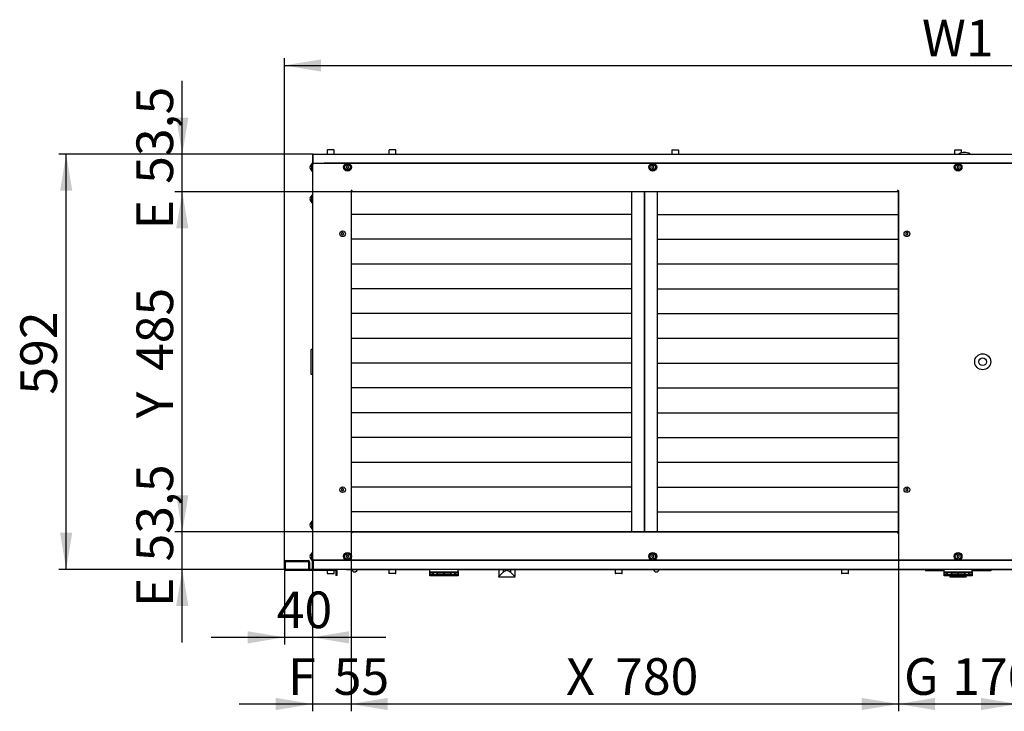
# Model space of a CAD drawing. Units: millimetres. Extents: x 10 to 410, y 10 to 287.
# Drawn here: x 217 to 311, y 87 to 153 of the extents above; entities that cross this region are included whole.
import ezdxf
from ezdxf.enums import TextEntityAlignment as Align

# ---------------------------------------------------------------- set-up
doc = ezdxf.new("R2010")
doc.units = ezdxf.units.MM
for name, color, linetype in [('AMF0000007', 7, 'Continuous'), ('AMF0000013', 7, 'Continuous'), ('AMF0003086', 7, 'Continuous'), ('AMF0006286', 7, 'Continuous'), ('AMF0006513', 7, 'Continuous'), ('AMF0007248', 7, 'Continuous'), ('AMF0007778', 7, 'Continuous'), ('AMF0008094', 7, 'Continuous'), ('AMF0008180', 7, 'Continuous'), ('AMF0008532', 7, 'Continuous'), ('DCP9HRH0300006', 7, 'Continuous'), ('DCP9HRH0300007', 7, 'Continuous'), ('DCP9HRH0400001', 7, 'Continuous'), ('DCP9HRH0400003', 7, 'Continuous'), ('DCP9HRH0400004', 7, 'Continuous'), ('DCP9HRH0400005', 7, 'Continuous'), ('DCP9HRH0400012', 7, 'Continuous'), ('DCP9HRH0400016', 7, 'Continuous'), ('DCP9HRH0400017', 7, 'Continuous'), ('DCZNHRH0300004', 7, 'Continuous'), ('DCZNHRH0400001', 7, 'Continuous'), ('DCZNHRH0400024', 7, 'Continuous'), ('DCZNHRH0400029', 7, 'Continuous'), ('Default', 7, 'Continuous')]:
    doc.layers.add(name, color=color, linetype=linetype)
doc.styles.add('SEACAD_Solid_Edge_ISO', font='seiso.ttf')
doc.dimstyles.new('ISO', dxfattribs={"dimtxt": 3.5, "dimasz": 3.5, "dimexe": 0.7, "dimexo": 0, "dimgap": 1.75, "dimtad": 1, "dimdec": 1, "dimlfac": 14.925373, "dimtxsty": 'SEACAD_Solid_Edge_ISO', "dimblk1": '_SE_FILLED', "dimblk2": '_SE_FILLED', "dimsah": 1, "dimcen": 0, "dimadec": 1, "dimazin": 0, "dimtfac": 1, "dimtdec": 1, "dimtmove": 0, "dimatfit": 3, "dimfxl": 0, "dimtolj": 1, "dimarcsym": 0})

# ---------------------------------------------------------------- blocks, each defined once
blk = doc.blocks.new('SE2')
at = {"layer": 'AMF0000007', "color": 7, "linetype": 'Continuous'}
for radius in [0.764, 0.369]:
    blk.add_circle((309.031, 120.63), radius, dxfattribs=at)
at = {"layer": 'AMF0000013', "color": 7, "linetype": 'Continuous'}
for p, q in [((246.49, 139.611), (246.49, 139.591)), ((246.49, 101.669), (246.49, 101.649))]:
    blk.add_line(p, q, dxfattribs=at)
at = {"layer": 'AMF0003086', "color": 7, "linetype": 'Continuous'}
for p, q in [((262.851, 100.785), (262.851, 100.103)), ((263.241, 100.785), (263.241, 100.513)), ((263.969, 100.785), (263.969, 100.513)), ((264.359, 100.785), (264.359, 100.103)), ((262.851, 100.061), (262.851, 100.103)), ((264.359, 100.061), (262.851, 100.061)), ((263.241, 100.513), (262.87, 100.143)), ((264.34, 100.143), (263.969, 100.513)), ((264.359, 100.061), (264.359, 100.103)), ((305.932, 100.188), (305.932, 100.103)), ((305.932, 100.061), (305.932, 100.103)), ((307.44, 100.061), (305.932, 100.061)), ((305.997, 100.188), (305.951, 100.143)), ((307.421, 100.143), (307.375, 100.188)), ((307.44, 100.188), (307.44, 100.103)), ((307.44, 100.061), (307.44, 100.103))]:
    blk.add_line(p, q, dxfattribs=at)
for centre, start, end in [((262.359, 102.368), 298.22224, 307.6338), ((264.851, 102.368), 232.3662, 241.77776)]:
    blk.add_arc(centre, 2.041, start, end, dxfattribs=at)
for centre, major_axis, start_param, end_param in [((263.052, 100.103), (0.201, 0), 2.70526, 3.141593), ((263.605, 100.438), (-0.399, 0), 5.494999, 5.865449), ((263.605, 100.438), (0.399, 0), 0.417737, 0.788186), ((264.158, 100.103), (0.201, 0), 0, 0.436332), ((306.133, 100.103), (0.201, 0), 2.70526, 3.141593), ((307.239, 100.103), (0.201, 0), 0, 0.436332)]:
    blk.add_ellipse(centre, major_axis=major_axis, ratio=0.466308, start_param=start_param, end_param=end_param, dxfattribs=at)
at = {"layer": 'AMF0006286', "color": 7, "linetype": 'Continuous'}
for p, q in [((244.979, 138.834), (244.979, 139.571)), ((245.046, 139.571), (244.979, 139.571)), ((245.046, 139.491), (245.046, 139.571)), ((248.396, 139.339), (248.296, 139.281)), ((248.296, 139.281), (248.296, 139.165)), ((248.296, 139.165), (248.396, 139.107)), ((248.497, 139.281), (248.396, 139.339)), ((248.396, 139.107), (248.497, 139.165)), ((248.497, 139.165), (248.497, 139.281)), ((277.541, 139.339), (277.441, 139.281)), ((277.441, 139.281), (277.441, 139.165)), ((277.441, 139.165), (277.541, 139.107)), ((277.642, 139.281), (277.541, 139.339)), ((277.541, 139.107), (277.642, 139.165)), ((277.642, 139.165), (277.642, 139.281)), ((306.686, 139.339), (306.586, 139.281)), ((306.586, 139.281), (306.586, 139.165)), ((306.586, 139.165), (306.686, 139.107)), ((306.787, 139.281), (306.686, 139.339)), ((306.686, 139.107), (306.787, 139.165)), ((306.787, 139.165), (306.787, 139.281)), ((244.979, 138.834), (245.046, 138.834)), ((244.979, 135.819), (244.979, 136.556)), ((245.046, 136.556), (244.979, 136.556)), ((244.979, 135.819), (245.046, 135.819)), ((244.979, 104.664), (244.979, 105.401)), ((245.046, 105.401), (244.979, 105.401)), ((244.979, 104.664), (245.046, 104.664)), ((244.979, 101.649), (244.979, 102.386)), ((245.046, 102.386), (244.979, 102.386)), ((244.979, 101.649), (245.046, 101.649)), ((245.046, 101.649), (245.046, 101.749)), ((248.396, 102.154), (248.296, 102.096)), ((248.296, 102.096), (248.296, 101.98)), ((248.296, 101.98), (248.396, 101.922)), ((248.497, 102.096), (248.396, 102.154)), ((248.396, 101.922), (248.497, 101.98)), ((248.497, 101.98), (248.497, 102.096)), ((277.541, 102.154), (277.441, 102.096)), ((277.441, 102.096), (277.441, 101.98)), ((277.441, 101.98), (277.541, 101.922)), ((277.642, 102.096), (277.541, 102.154)), ((277.541, 101.922), (277.642, 101.98)), ((277.642, 101.98), (277.642, 102.096)), ((306.686, 102.154), (306.586, 102.096)), ((306.586, 102.096), (306.586, 101.98)), ((306.586, 101.98), (306.686, 101.922)), ((306.787, 102.096), (306.686, 102.154)), ((306.686, 101.922), (306.787, 101.98)), ((306.787, 101.98), (306.787, 102.096))]:
    blk.add_line(p, q, dxfattribs=at)
for centre, radius in [((248.396, 139.223), 0.369), ((248.396, 139.223), 0.268), ((277.541, 139.223), 0.369), ((277.541, 139.223), 0.268), ((306.686, 139.223), 0.369), ((306.686, 139.223), 0.268), ((248.396, 102.038), 0.369), ((248.396, 102.038), 0.268), ((277.541, 102.038), 0.369), ((277.541, 102.038), 0.268), ((306.686, 102.038), 0.369), ((306.686, 102.038), 0.268)]:
    blk.add_circle(centre, radius, dxfattribs=at)
for centre, radius, start, end in [((245.077, 139.202), 0.267, 167.44545, 192.55455), ((245.077, 139.202), 0.285, 110.01596, 155.99242), ((245.077, 139.202), 0.285, 204.00758, 249.98404), ((245.077, 136.187), 0.285, 110.01596, 155.99242), ((245.077, 136.187), 0.267, 167.44545, 192.55455), ((245.077, 136.187), 0.285, 204.00758, 249.98404), ((245.077, 105.032), 0.285, 110.01596, 155.99242), ((245.077, 105.032), 0.267, 167.44545, 192.55455), ((245.077, 105.032), 0.285, 204.00758, 249.98404), ((245.077, 102.017), 0.267, 167.44545, 192.55455), ((245.077, 102.017), 0.285, 110.01596, 155.99242), ((245.077, 102.017), 0.285, 204.00758, 249.98404)]:
    blk.add_arc(centre, radius, start, end, dxfattribs=at)
for centre in [(245.077, 139.29), (245.077, 139.115), (245.077, 136.275), (245.077, 136.1), (245.077, 105.12), (245.077, 104.945), (245.077, 102.105), (245.077, 101.93)]:
    blk.add_ellipse(centre, major_axis=(0.267, 0), ratio=0.5, start_param=2.922475, end_param=3.360711, dxfattribs=at)
at = {"layer": 'AMF0006513', "color": 7, "linetype": 'Continuous'}
for p, q in [((256.269, 100.564), (256.269, 100.798)), ((258.949, 100.564), (258.949, 100.798)), ((305.346, 100.564), (305.346, 100.798)), ((308.026, 100.564), (308.026, 100.798)), ((256.269, 100.564), (258.949, 100.564)), ((256.269, 100.463), (256.269, 100.564)), ((256.269, 100.322), (256.269, 100.463)), ((258.949, 100.463), (256.269, 100.463)), ((256.269, 100.322), (256.627, 100.322)), ((256.269, 100.188), (256.269, 100.322)), ((256.269, 100.175), (256.269, 100.188)), ((256.939, 100.188), (256.269, 100.188)), ((256.939, 100.175), (256.269, 100.175)), ((256.915, 100.322), (256.939, 100.322)), ((256.939, 100.338), (256.939, 100.322)), ((256.939, 100.338), (256.939, 100.322)), ((256.939, 100.322), (257.609, 100.322)), ((256.939, 100.322), (256.939, 100.188)), ((256.939, 100.188), (256.939, 100.322)), ((256.939, 100.175), (256.939, 100.188)), ((256.939, 100.188), (256.939, 100.175)), ((257.609, 100.188), (256.939, 100.188)), ((257.609, 100.175), (256.939, 100.175)), ((257.609, 100.463), (257.609, 100.322)), ((257.609, 100.322), (257.609, 100.463)), ((257.609, 100.188), (257.609, 100.322)), ((257.609, 100.322), (258.279, 100.322)), ((257.609, 100.322), (257.609, 100.188)), ((257.609, 100.188), (257.609, 100.175)), ((257.609, 100.175), (257.609, 100.188)), ((258.279, 100.188), (257.609, 100.188)), ((258.279, 100.175), (257.609, 100.175)), ((258.279, 100.338), (258.279, 100.322)), ((258.279, 100.338), (258.279, 100.322)), ((258.279, 100.322), (258.302, 100.322)), ((258.279, 100.322), (258.279, 100.188)), ((258.279, 100.188), (258.279, 100.322)), ((258.279, 100.175), (258.279, 100.188)), ((258.279, 100.188), (258.279, 100.175)), ((258.949, 100.188), (258.279, 100.188)), ((258.949, 100.175), (258.279, 100.175)), ((258.59, 100.322), (258.949, 100.322)), ((258.949, 100.564), (258.949, 100.463)), ((258.949, 100.463), (258.949, 100.322)), ((258.949, 100.322), (258.949, 100.188)), ((258.949, 100.188), (258.949, 100.175)), ((305.346, 100.564), (308.026, 100.564)), ((305.346, 100.463), (305.346, 100.564)), ((305.346, 100.322), (305.346, 100.463)), ((308.026, 100.463), (305.346, 100.463)), ((305.346, 100.322), (305.704, 100.322)), ((305.346, 100.188), (305.346, 100.322)), ((305.346, 100.175), (305.346, 100.188)), ((306.016, 100.188), (305.346, 100.188)), ((305.932, 100.175), (305.346, 100.175)), ((305.993, 100.322), (306.016, 100.322)), ((306.016, 100.338), (306.016, 100.322)), ((306.016, 100.338), (306.016, 100.322)), ((306.016, 100.322), (306.686, 100.322)), ((306.016, 100.322), (306.016, 100.188)), ((306.016, 100.188), (306.016, 100.322)), ((306.686, 100.188), (306.016, 100.188)), ((306.686, 100.463), (306.686, 100.322)), ((306.686, 100.322), (306.686, 100.463)), ((306.686, 100.188), (306.686, 100.322)), ((306.686, 100.322), (307.356, 100.322)), ((306.686, 100.322), (306.686, 100.188)), ((307.356, 100.188), (306.686, 100.188)), ((307.356, 100.338), (307.356, 100.322)), ((307.356, 100.338), (307.356, 100.322)), ((307.356, 100.322), (307.379, 100.322)), ((307.356, 100.322), (307.356, 100.188)), ((307.356, 100.188), (307.356, 100.322)), ((308.026, 100.188), (307.356, 100.188)), ((308.026, 100.175), (307.44, 100.175)), ((307.668, 100.322), (308.026, 100.322)), ((308.026, 100.564), (308.026, 100.463)), ((308.026, 100.463), (308.026, 100.322)), ((308.026, 100.322), (308.026, 100.188)), ((308.026, 100.188), (308.026, 100.175))]:
    blk.add_line(p, q, dxfattribs=at)
at = {"layer": 'AMF0007248', "color": 7, "linetype": 'Continuous'}
for centre, radius, start, end in [((306.766, 140.475), 0.0134, 120.11168, 270), ((307.289, 139.574), 1.056, 59.88832, 120.11168), ((307.812, 140.475), 0.0134, 270, 59.88832)]:
    blk.add_arc(centre, radius, start, end, dxfattribs=at)
at = {"layer": 'AMF0007778', "color": 7, "linetype": 'Continuous'}
for p, q in [((244.912, 121.531), (244.912, 121.799)), ((245.046, 121.799), (244.912, 121.799)), ((244.912, 119.689), (244.912, 121.531)), ((244.912, 119.421), (244.912, 119.689)), ((245.046, 119.421), (244.912, 119.421)), ((303.564, 100.785), (303.564, 100.651)), ((303.832, 100.651), (303.564, 100.651)), ((305.346, 100.651), (303.832, 100.651)), ((309.527, 100.651), (308.026, 100.651)), ((309.795, 100.651), (309.527, 100.651)), ((309.795, 100.785), (309.795, 100.651)), ((309.808, 100.651), (309.795, 100.651)), ((309.808, 100.785), (309.808, 100.651))]:
    blk.add_line(p, q, dxfattribs=at)
at = {"layer": 'AMF0008094', "color": 7, "linetype": 'Continuous'}
for p, q in [((275.524, 104.383), (275.524, 136.878)), ((276.737, 104.383), (276.737, 136.878)), ((276.737, 136.878), (276.737, 104.383)), ((277.95, 136.878), (277.95, 104.383)), ((248.765, 134.737), (275.524, 134.737)), ((300.958, 134.681), (277.95, 134.681)), ((248.765, 132.368), (275.524, 132.368)), ((300.958, 132.312), (277.95, 132.312)), ((248.765, 130), (275.524, 130)), ((300.958, 129.943), (277.95, 129.943)), ((248.765, 127.631), (275.524, 127.631)), ((300.958, 127.574), (277.95, 127.574)), ((248.765, 125.262), (275.524, 125.262)), ((300.958, 125.205), (277.95, 125.205)), ((248.765, 122.893), (275.524, 122.893)), ((300.958, 122.837), (277.95, 122.837)), ((248.765, 120.524), (275.524, 120.524)), ((300.958, 120.468), (277.95, 120.468)), ((248.765, 118.156), (275.524, 118.156)), ((300.958, 118.099), (277.95, 118.099)), ((248.765, 115.787), (275.524, 115.787)), ((300.958, 115.73), (277.95, 115.73)), ((248.765, 113.418), (275.524, 113.418)), ((300.958, 113.361), (277.95, 113.361)), ((248.765, 111.049), (275.524, 111.049)), ((300.958, 110.993), (277.95, 110.993)), ((248.765, 108.68), (275.524, 108.68)), ((300.958, 108.624), (277.95, 108.624)), ((248.765, 106.311), (275.524, 106.311)), ((300.958, 106.255), (277.95, 106.255))]:
    blk.add_line(p, q, dxfattribs=at)
at = {"layer": 'AMF0008180', "color": 7, "linetype": 'Continuous'}
for p, q in [((247.927, 132.974), (247.827, 132.916)), ((247.827, 132.916), (247.827, 132.8)), ((247.827, 132.8), (247.927, 132.742)), ((248.028, 132.916), (247.927, 132.974)), ((247.927, 132.742), (248.028, 132.8)), ((248.028, 132.8), (248.028, 132.916)), ((301.795, 132.974), (301.695, 132.916)), ((301.695, 132.916), (301.695, 132.8)), ((301.695, 132.8), (301.795, 132.742)), ((301.896, 132.916), (301.795, 132.974)), ((301.795, 132.742), (301.896, 132.8)), ((301.896, 132.8), (301.896, 132.916)), ((247.927, 108.519), (247.827, 108.461)), ((247.827, 108.461), (247.827, 108.345)), ((247.827, 108.345), (247.927, 108.287)), ((248.028, 108.461), (247.927, 108.519)), ((247.927, 108.287), (248.028, 108.345)), ((248.028, 108.345), (248.028, 108.461)), ((301.795, 108.519), (301.695, 108.461)), ((301.695, 108.461), (301.695, 108.345)), ((301.695, 108.345), (301.795, 108.287)), ((301.896, 108.461), (301.795, 108.519)), ((301.795, 108.287), (301.896, 108.345)), ((301.896, 108.345), (301.896, 108.461)), ((248.798, 100.785), (248.798, 100.753)), ((249.334, 100.753), (248.798, 100.753)), ((248.966, 100.576), (248.966, 100.569)), ((249.167, 100.576), (249.167, 100.569)), ((249.334, 100.753), (249.334, 100.785)), ((277.608, 100.785), (277.608, 100.753)), ((278.144, 100.753), (277.608, 100.753)), ((277.776, 100.576), (277.776, 100.569)), ((277.977, 100.576), (277.977, 100.569)), ((278.144, 100.753), (278.144, 100.785)), ((256.671, 100.301), (256.671, 100.308)), ((256.872, 100.308), (256.872, 100.301)), ((258.346, 100.301), (258.346, 100.308)), ((258.547, 100.308), (258.547, 100.301)), ((305.748, 100.301), (305.748, 100.308)), ((305.949, 100.308), (305.949, 100.301)), ((307.423, 100.308), (307.423, 100.301)), ((307.624, 100.308), (307.624, 100.301))]:
    blk.add_line(p, q, dxfattribs=at)
for centre in [(247.927, 132.858), (301.795, 132.858), (247.927, 108.403), (301.795, 108.403)]:
    blk.add_circle(centre, 0.268, dxfattribs=at)
for centre, radius, start, end in [((249.066, 100.829), 0.279, 195.80393, 248.84915), ((249.066, 100.829), 0.26, 264.04967, 275.95033), ((249.066, 100.829), 0.279, 291.15085, 344.19607), ((277.876, 100.829), 0.279, 195.80393, 248.84915), ((277.876, 100.829), 0.26, 264.04967, 275.95033), ((277.876, 100.829), 0.279, 291.15085, 344.19607), ((256.771, 100.561), 0.279, 200.51885, 248.84915), ((256.771, 100.561), 0.279, 291.15085, 339.48115), ((258.446, 100.561), 0.279, 200.51885, 248.84915), ((258.446, 100.561), 0.279, 291.15085, 339.48115), ((305.849, 100.561), 0.279, 200.51885, 248.84915), ((305.849, 100.561), 0.279, 291.15085, 339.48115), ((307.524, 100.561), 0.279, 200.51885, 248.84915), ((307.524, 100.561), 0.279, 291.15085, 339.48115)]:
    blk.add_arc(centre, radius, start, end, dxfattribs=at)
for centre, ratio, start_param, end_param in [((249.016, 100.829), 0.866025, 2.916322, 3.366863), ((248.979, 100.829), 0.5, 3.03774, 3.245446), ((249.116, 100.829), 0.866025, 2.916322, 3.366863), ((249.153, 100.829), 0.5, 3.03774, 3.245446), ((277.826, 100.829), 0.866025, 2.916322, 3.366863), ((277.789, 100.829), 0.5, 3.03774, 3.245446), ((277.926, 100.829), 0.866025, 2.916322, 3.366863), ((277.963, 100.829), 0.5, 3.03774, 3.245446), ((256.721, 100.561), 0.866025, 2.916322, 3.366863), ((256.821, 100.561), 0.866025, 2.916322, 3.366863), ((258.396, 100.561), 0.866025, 2.916322, 3.366863), ((258.496, 100.561), 0.866025, 2.916322, 3.366863), ((305.798, 100.561), 0.866025, 2.916322, 3.366863), ((305.899, 100.561), 0.866025, 2.916322, 3.366863), ((307.473, 100.561), 0.866025, 2.916322, 3.366863), ((307.574, 100.561), 0.866025, 2.916322, 3.366863)]:
    blk.add_ellipse(centre, major_axis=(0, 0.26), ratio=ratio, start_param=start_param, end_param=end_param, dxfattribs=at)
at = {"layer": 'AMF0008532', "color": 7, "linetype": 'Continuous'}
for p, q in [((246.453, 140.824), (246.453, 140.462)), ((247.083, 140.864), (246.493, 140.864)), ((247.123, 140.462), (247.123, 140.824)), ((252.349, 140.824), (252.349, 140.462)), ((252.979, 140.864), (252.389, 140.864)), ((253.019, 140.462), (253.019, 140.824)), ((279.35, 140.824), (279.35, 140.462)), ((279.39, 140.864), (279.98, 140.864)), ((280.02, 140.462), (280.02, 140.824)), ((306.351, 140.824), (306.351, 140.462)), ((306.391, 140.864), (306.981, 140.864)), ((307.021, 140.595), (307.021, 140.824)), ((246.453, 100.698), (246.453, 100.436)), ((247.123, 100.436), (247.123, 100.698)), ((252.349, 100.785), (252.349, 100.436)), ((253.019, 100.436), (253.019, 100.785)), ((273.95, 100.785), (273.95, 100.436)), ((274.62, 100.436), (274.62, 100.785)), ((295.551, 100.785), (295.551, 100.436)), ((296.221, 100.436), (296.221, 100.785)), ((246.493, 100.396), (247.083, 100.396)), ((252.979, 100.396), (252.389, 100.396)), ((274.58, 100.396), (273.99, 100.396)), ((296.18, 100.396), (295.591, 100.396))]:
    blk.add_line(p, q, dxfattribs=at)
for centre, start, end in [((246.493, 140.824), 90, 180), ((247.083, 140.824), 0, 90), ((252.389, 140.824), 90, 180), ((252.979, 140.824), 0, 90), ((279.39, 140.824), 90, 180), ((279.98, 140.824), 0, 90), ((306.391, 140.824), 90, 180), ((306.981, 140.824), 0, 90), ((246.493, 100.436), 180, 270), ((247.083, 100.436), 270, 0), ((252.389, 100.436), 180, 270), ((252.979, 100.436), 270, 0), ((273.99, 100.436), 180, 270), ((274.58, 100.436), 270, 0), ((295.591, 100.436), 180, 270), ((296.18, 100.436), 270, 0)]:
    blk.add_arc(centre, 0.0402, start, end, dxfattribs=at)
at = {"layer": 'DCP9HRH0300006', "color": 7, "linetype": 'Continuous'}
blk.add_arc((245.83, 101.749), 0.067, 307.26164, 315.573, dxfattribs=at)
at = {"layer": 'DCP9HRH0300007', "color": 7, "linetype": 'Continuous'}
for p, q in [((245.046, 101.77), (245.046, 101.749)), ((245.046, 101.749), (245.113, 101.749)), ((245.83, 101.682), (245.113, 101.682)), ((245.866, 101.703), (245.87, 101.696))]:
    blk.add_line(p, q, dxfattribs=at)
for centre, radius, start, end in [((245.113, 139.47), 0.067, 90, 162.5424), ((245.113, 101.749), 0.067, 180, 270), ((245.113, 101.749), 0.0134, 180, 270), ((245.83, 101.749), 0.067, 270, 307.26164)]:
    blk.add_arc(centre, radius, start, end, dxfattribs=at)
at = {"layer": 'DCP9HRH0400001', "color": 7, "linetype": 'Continuous'}
for p, q in [((245.046, 100.865), (245.046, 101.582)), ((245.102, 101.59), (245.06, 101.623)), ((245.1, 100.865), (245.1, 101.582)), ((245.102, 101.59), (245.113, 101.595)), ((245.113, 101.649), (245.142, 101.649)), ((245.113, 101.623), (245.113, 101.582)), ((245.113, 101.582), (245.113, 100.865)), ((368.23, 101.649), (245.142, 101.649)), ((246.213, 101.661), (246.215, 101.669)), ((246.269, 101.669), (246.267, 101.653)), ((246.43, 101.653), (246.43, 101.669)), ((246.43, 101.649), (246.43, 101.653)), ((246.497, 101.661), (246.497, 101.669)), ((246.497, 101.661), (246.497, 101.649)), ((245.113, 100.798), (245.113, 100.865)), ((366.102, 100.798), (247.27, 100.798))]:
    blk.add_line(p, q, dxfattribs=at)
for centre, radius, start, end in [((245.113, 101.582), 0.067, 142.73836, 180), ((245.113, 101.582), 0.067, 90, 142.73836), ((245.113, 101.582), 0.0134, 142.73836, 180), ((246.2, 101.662), 0.0134, 270, 352), ((246.2, 101.662), 0.067, 348.46304, 352), ((245.113, 100.865), 0.067, 180, 270), ((245.113, 100.865), 0.0134, 180, 270)]:
    blk.add_arc(centre, radius, start, end, dxfattribs=at)
blk.add_open_spline([(245.113, 101.623), (245.118, 101.631), (245.123, 101.637), (245.132, 101.647), (245.137, 101.649), (245.142, 101.649)], degree=3, knots=[0, 0, 0, 0, 0.5, 0.5, 1, 1, 1, 1], dxfattribs=at)
at = {"layer": 'DCP9HRH0400003', "color": 7, "linetype": 'Continuous'}
for p, q in [((245.113, 101.649), (245.11, 101.649)), ((245.11, 101.615), (245.113, 101.615)), ((245.11, 101.615), (245.11, 100.862)), ((246.085, 101.678), (246.085, 101.66)), ((246.138, 101.703), (246.138, 101.66)), ((246.149, 101.689), (246.149, 101.703)), ((246.165, 101.689), (246.149, 101.689)), ((246.149, 101.678), (246.149, 101.689)), ((246.149, 101.649), (246.149, 101.678)), ((245.11, 100.862), (245.11, 100.852)), ((245.11, 100.798), (245.11, 100.798))]:
    blk.add_line(p, q, dxfattribs=at)
for centre, radius, start, end in [((245.11, 101.585), 0.0643, 143.04928, 180), ((245.11, 101.585), 0.0107, 90, 180), ((245.11, 101.585), 0.0643, 90, 93.23942), ((246.074, 101.66), 0.0107, 270, 0), ((246.074, 101.66), 0.0643, 350.40593, 0), ((245.11, 100.862), 0.0643, 180, 270)]:
    blk.add_arc(centre, radius, start, end, dxfattribs=at)
at = {"layer": 'DCP9HRH0400004', "color": 7, "linetype": 'Continuous'}
for p, q in [((248.336, 100.785), (256.269, 100.785)), ((258.949, 100.785), (305.346, 100.785)), ((308.026, 100.785), (354.424, 100.785))]:
    blk.add_line(p, q, dxfattribs=at)
blk.add_arc((248.336, 100.892), 0.107, 242.47695, 270, dxfattribs=at)
at = {"layer": 'DCP9HRH0400005', "color": 7, "linetype": 'Continuous'}
for p, q in [((245.113, 139.491), (245.046, 139.491)), ((245.046, 139.491), (245.046, 101.77)), ((245.113, 139.491), (245.113, 139.558)), ((248.242, 139.558), (245.113, 139.558)), ((277.387, 139.558), (248.55, 139.558)), ((306.532, 139.558), (277.695, 139.558)), ((335.677, 139.558), (306.84, 139.558)), ((248.731, 136.945), (248.731, 104.316)), ((248.832, 136.878), (248.832, 136.945)), ((300.891, 136.878), (248.832, 136.878)), ((300.891, 136.878), (300.891, 136.945)), ((300.991, 104.316), (300.991, 136.945)), ((248.832, 104.383), (300.891, 104.383)), ((248.832, 104.383), (248.832, 104.316)), ((300.891, 104.383), (300.891, 104.316)), ((245.113, 101.77), (245.046, 101.77)), ((245.113, 101.703), (245.113, 101.77)), ((245.113, 101.703), (248.242, 101.703)), ((248.55, 101.703), (277.387, 101.703)), ((277.695, 101.703), (306.532, 101.703)), ((306.84, 101.703), (335.677, 101.703))]:
    blk.add_line(p, q, dxfattribs=at)
for centre, radius, start, end in [((248.781, 136.945), 0.0502, 0, 180), ((300.941, 136.945), 0.0503, 0, 180), ((248.781, 104.316), 0.0502, 180, 0), ((300.941, 104.316), 0.0503, 180, 0)]:
    blk.add_arc(centre, radius, start, end, dxfattribs=at)
at = {"layer": 'DCP9HRH0400012', "color": 7, "linetype": 'Continuous'}
for p, q in [((245.046, 140.395), (245.046, 139.678)), ((245.1, 140.395), (245.1, 139.678)), ((245.113, 140.462), (368.259, 140.462)), ((245.113, 140.395), (245.113, 140.462)), ((245.113, 139.678), (245.113, 140.395)), ((245.102, 139.67), (245.06, 139.638)), ((245.102, 139.67), (245.113, 139.665)), ((245.113, 139.638), (245.113, 139.678)), ((245.113, 139.611), (245.142, 139.611)), ((245.142, 139.611), (368.23, 139.611)), ((246.213, 139.6), (246.215, 139.591)), ((246.269, 139.591), (246.267, 139.607)), ((246.43, 139.607), (246.43, 139.611)), ((246.43, 139.607), (246.43, 139.591)), ((246.497, 139.6), (246.497, 139.611)), ((246.497, 139.6), (246.497, 139.591))]:
    blk.add_line(p, q, dxfattribs=at)
for centre, radius, start, end in [((245.113, 140.395), 0.067, 90, 180), ((245.113, 140.395), 0.0134, 90, 180), ((245.113, 139.678), 0.067, 180, 217.26164), ((245.113, 139.678), 0.067, 217.26243, 269.99922), ((245.113, 139.678), 0.0134, 180, 217.26164), ((246.2, 139.598), 0.0134, 8, 90), ((246.2, 139.598), 0.067, 8, 11.53696)]:
    blk.add_arc(centre, radius, start, end, dxfattribs=at)
blk.add_open_spline([(245.142, 139.611), (245.137, 139.611), (245.132, 139.614), (245.123, 139.623), (245.118, 139.629), (245.113, 139.638)], degree=3, knots=[0, 0, 0, 0, 0.5, 0.5, 1, 1, 1, 1], dxfattribs=at)
at = {"layer": 'DCP9HRH0400016', "color": 7, "linetype": 'Continuous'}
for p, q in [((245.11, 140.462), (245.113, 140.462)), ((245.11, 140.462), (245.11, 140.462)), ((245.11, 140.398), (245.11, 140.408)), ((245.11, 139.645), (245.11, 140.398)), ((246.085, 139.582), (246.085, 139.6)), ((246.138, 139.558), (246.138, 139.6)), ((246.149, 139.582), (246.149, 139.611)), ((246.149, 139.571), (246.149, 139.582)), ((246.165, 139.571), (246.149, 139.571)), ((246.149, 139.558), (246.149, 139.571))]:
    blk.add_line(p, q, dxfattribs=at)
for centre, radius, start, end in [((245.11, 140.398), 0.0643, 90, 180), ((245.11, 139.676), 0.0643, 180, 216.95072), ((245.11, 139.676), 0.0107, 180, 270), ((246.074, 139.6), 0.0107, 0, 90), ((246.074, 139.6), 0.0643, 0, 9.59407)]:
    blk.add_arc(centre, radius, start, end, dxfattribs=at)
at = {"layer": 'DCP9HRH0400017', "color": 7, "linetype": 'Continuous'}
for p, q in [((248.731, 136.878), (248.765, 136.878)), ((248.765, 104.383), (248.765, 136.878)), ((300.991, 136.878), (300.958, 136.878)), ((300.958, 136.878), (300.958, 104.383)), ((248.731, 104.383), (248.765, 104.383)), ((300.991, 104.383), (300.958, 104.383))]:
    blk.add_line(p, q, dxfattribs=at)
at = {"layer": 'DCZNHRH0300004', "color": 7, "linetype": 'Continuous'}
for p, q in [((242.366, 100.818), (242.366, 101.515)), ((242.467, 100.818), (242.467, 101.515)), ((242.487, 101.636), (244.657, 101.636)), ((242.487, 101.535), (244.657, 101.535)), ((244.678, 101.515), (244.678, 100.832)), ((244.778, 101.515), (244.778, 100.832)), ((247.27, 100.798), (242.487, 100.798)), ((247.27, 100.698), (242.487, 100.698)), ((244.678, 100.832), (244.778, 100.832)), ((247.285, 100.692), (247.356, 100.763)), ((247.285, 100.692), (247.291, 100.677)), ((247.291, 100.677), (247.291, 100.195)), ((247.291, 100.677), (247.391, 100.677)), ((247.391, 100.677), (247.391, 100.195)), ((247.391, 100.195), (247.291, 100.195))]:
    blk.add_line(p, q, dxfattribs=at)
for centre, radius, start, end in [((242.487, 101.515), 0.121, 90, 180), ((242.487, 101.515), 0.0201, 90, 180), ((244.657, 101.515), 0.121, 0, 90), ((244.657, 101.515), 0.0201, 0, 90), ((242.487, 100.818), 0.121, 180, 270), ((242.487, 100.818), 0.0201, 180, 270), ((247.27, 100.677), 0.121, 45, 90), ((247.27, 100.677), 0.0201, 45, 90), ((247.27, 100.677), 0.121, 0, 45)]:
    blk.add_arc(centre, radius, start, end, dxfattribs=at)
at = {"layer": 'DCZNHRH0400001', "color": 7, "linetype": 'Continuous'}
for p, q in [((246.165, 101.703), (246.165, 101.669)), ((246.165, 101.669), (367.207, 101.669))]:
    blk.add_line(p, q, dxfattribs=at)
blk.add_arc((246.051, 101.736), 0.0671, 210.06605, 329.93395, dxfattribs=at)
at = {"layer": 'DCZNHRH0400024', "color": 7, "linetype": 'Continuous'}
for p, q in [((248.765, 136.978), (248.765, 136.992)), ((248.819, 136.978), (248.765, 136.978)), ((300.958, 136.978), (300.903, 136.978)), ((300.958, 136.978), (300.958, 136.992)), ((248.765, 104.282), (248.765, 104.268)), ((248.765, 104.282), (248.819, 104.282)), ((300.903, 104.282), (300.958, 104.282)), ((300.958, 104.282), (300.958, 104.268))]:
    blk.add_line(p, q, dxfattribs=at)
at = {"layer": 'DCZNHRH0400029', "color": 7, "linetype": 'Continuous'}
for p in [(246.165, 139.558), (367.207, 139.591)]:
    blk.add_line(p, (246.165, 139.591), dxfattribs=at)
blk.add_arc((246.051, 139.524), 0.0671, 30.06605, 149.93395, dxfattribs=at)
blk = doc.blocks.new('DMBLK1229')
at = {"layer": 'Default', "linetype": 'Continuous'}
for points in [[(241.546, 87.35), (245.046, 87.934), (241.546, 88.517)], [(252.231, 87.35), (252.231, 88.517), (248.731, 87.934)]]:
    blk.add_hatch(color=7, dxfattribs=at).paths.add_polyline_path(points)
at = {"layer": 'Default', "color": 7, "linetype": 'Continuous'}
for p, q in [((248.731, 104.316), (248.731, 87.234)), ((245.046, 101.77), (245.046, 87.234)), ((238.046, 87.934), (255.731, 87.934))]:
    blk.add_line(p, q, dxfattribs=at)
at = {"layer": 'Default', "color": 7, "linetype": 'Continuous', "style": 'SEACAD_Solid_Edge_ISO'}
for s, p in [('F', (242.72, 92.309)), ('55', (247.079, 92.309))]:
    blk.add_text(s, height=3.5, dxfattribs=at).set_placement(p, align=Align.TOP_LEFT)
blk = doc.blocks.new('_SE_FILLED')
at = {"color": 0}
blk.add_line((0, 0), (-1, 0), dxfattribs=at)
blk.add_solid([(0, 0), (-1, -0.1665), (-1, 0.1665), (0, 0)], dxfattribs=at)
blk = doc.blocks.new('DMBLK1230')
at = {"layer": 'Default', "linetype": 'Continuous'}
for points in [[(252.231, 87.35), (252.231, 88.517), (248.731, 87.934)], [(297.491, 87.35), (300.991, 87.934), (297.491, 88.517)]]:
    blk.add_hatch(color=7, dxfattribs=at).paths.add_polyline_path(points)
at = {"layer": 'Default', "color": 7, "linetype": 'Continuous'}
for p, q in [((300.991, 136.945), (300.991, 87.234)), ((248.731, 104.316), (248.731, 87.234)), ((248.731, 87.934), (300.991, 87.934))]:
    blk.add_line(p, q, dxfattribs=at)
at = {"layer": 'Default', "color": 7, "linetype": 'Continuous', "style": 'SEACAD_Solid_Edge_ISO'}
for s, p in [('X', (269.261, 92.309)), ('780', (273.938, 92.309))]:
    blk.add_text(s, height=3.5, dxfattribs=at).set_placement(p, align=Align.TOP_LEFT)
blk = doc.blocks.new('DMBLK1231')
at = {"layer": 'Default', "linetype": 'Continuous'}
for points in [[(304.491, 87.35), (304.491, 88.517), (300.991, 87.934)], [(308.881, 87.35), (312.381, 87.934), (308.881, 88.517)]]:
    blk.add_hatch(color=7, dxfattribs=at).paths.add_polyline_path(points)
at = {"layer": 'Default', "color": 7, "linetype": 'Continuous'}
for p, q in [((300.991, 136.945), (300.991, 87.234)), ((312.381, 136.945), (312.381, 87.234)), ((300.991, 87.934), (312.381, 87.934))]:
    blk.add_line(p, q, dxfattribs=at)
at = {"layer": 'Default', "color": 7, "linetype": 'Continuous', "style": 'SEACAD_Solid_Edge_ISO'}
for s, p in [('G', (301.524, 92.309)), ('170', (306.121, 92.309))]:
    blk.add_text(s, height=3.5, dxfattribs=at).set_placement(p, align=Align.TOP_LEFT)
blk = doc.blocks.new('DMBLK1234')
at = {"layer": 'Default', "linetype": 'Continuous'}
for points in [[(232.041, 107.883), (232.624, 104.383), (233.208, 107.883)], [(232.041, 97.298), (233.208, 97.298), (232.624, 100.798)]]:
    blk.add_hatch(color=7, dxfattribs=at).paths.add_polyline_path(points)
at = {"layer": 'Default', "color": 7, "linetype": 'Continuous'}
for p, q in [((232.624, 93.798), (232.624, 111.383)), ((300.891, 104.383), (231.924, 104.383)), ((245.113, 100.798), (231.924, 100.798))]:
    blk.add_line(p, q, dxfattribs=at)
at = {"layer": 'Default', "color": 7, "linetype": 'Continuous', "style": 'SEACAD_Solid_Edge_ISO'}
for s, p in [('53,5', (228.249, 101.548)), ('E', (228.249, 97.189))]:
    blk.add_text(s, height=3.5, rotation=90, dxfattribs=at).set_placement(p, align=Align.TOP_LEFT)
blk = doc.blocks.new('DMBLK1235')
at = {"layer": 'Default', "linetype": 'Continuous'}
for points in [[(232.041, 133.378), (233.208, 133.378), (232.624, 136.878)], [(232.041, 107.883), (232.624, 104.383), (233.208, 107.883)]]:
    blk.add_hatch(color=7, dxfattribs=at).paths.add_polyline_path(points)
at = {"layer": 'Default', "color": 7, "linetype": 'Continuous'}
for p, q in [((300.891, 136.878), (231.924, 136.878)), ((232.624, 104.383), (232.624, 136.878)), ((300.891, 104.383), (231.924, 104.383))]:
    blk.add_line(p, q, dxfattribs=at)
at = {"layer": 'Default', "color": 7, "linetype": 'Continuous', "style": 'SEACAD_Solid_Edge_ISO'}
for s, p in [('485', (228.249, 119.747)), ('Y', (228.249, 115.229))]:
    blk.add_text(s, height=3.5, rotation=90, dxfattribs=at).set_placement(p, align=Align.TOP_LEFT)
blk = doc.blocks.new('DMBLK1236')
at = {"layer": 'Default', "linetype": 'Continuous'}
for points in [[(232.041, 143.962), (232.624, 140.462), (233.208, 143.962)], [(232.041, 133.378), (233.208, 133.378), (232.624, 136.878)]]:
    blk.add_hatch(color=7, dxfattribs=at).paths.add_polyline_path(points)
at = {"layer": 'Default', "color": 7, "linetype": 'Continuous'}
for p, q in [((232.624, 129.878), (232.624, 147.462)), ((245.113, 140.462), (231.924, 140.462)), ((300.891, 136.878), (231.924, 136.878))]:
    blk.add_line(p, q, dxfattribs=at)
at = {"layer": 'Default', "color": 7, "linetype": 'Continuous', "style": 'SEACAD_Solid_Edge_ISO'}
for s, p in [('53,5', (228.249, 137.628)), ('E', (228.249, 133.269))]:
    blk.add_text(s, height=3.5, rotation=90, dxfattribs=at).set_placement(p, align=Align.TOP_LEFT)
blk = doc.blocks.new('DMBLK1237')
at = {"layer": 'Default', "linetype": 'Continuous'}
for points in [[(245.866, 149.52), (242.366, 148.937), (245.866, 148.353)], [(367.506, 149.52), (367.506, 148.353), (371.006, 148.937)]]:
    blk.add_hatch(color=7, dxfattribs=at).paths.add_polyline_path(points)
at = {"layer": 'Default', "color": 7, "linetype": 'Continuous'}
for p, q in [((242.366, 101.167), (242.366, 149.637)), ((371.006, 101.167), (371.006, 149.637)), ((242.366, 148.937), (371.006, 148.937))]:
    blk.add_line(p, q, dxfattribs=at)
at = {"layer": 'Default', "color": 7, "linetype": 'Continuous', "style": 'SEACAD_Solid_Edge_ISO'}
blk.add_text('W1', height=3.5, dxfattribs=at).set_placement((303.234, 153.312), align=Align.TOP_LEFT)
blk = doc.blocks.new('DMBLK1239')
at = {"layer": 'Default', "linetype": 'Continuous'}
for points in [[(238.866, 93.72), (242.366, 94.304), (238.866, 94.887)], [(248.546, 93.72), (248.546, 94.887), (245.046, 94.304)]]:
    blk.add_hatch(color=7, dxfattribs=at).paths.add_polyline_path(points)
at = {"layer": 'Default', "color": 7, "linetype": 'Continuous'}
for p, q in [((242.366, 100.818), (242.366, 93.604)), ((245.046, 101.224), (245.046, 93.604)), ((235.366, 94.304), (252.046, 94.304))]:
    blk.add_line(p, q, dxfattribs=at)
at = {"layer": 'Default', "color": 7, "linetype": 'Continuous', "style": 'SEACAD_Solid_Edge_ISO'}
blk.add_text('40', height=3.5, dxfattribs=at).set_placement((241.638, 98.679), align=Align.TOP_LEFT)
blk = doc.blocks.new('DMBLK1240')
at = {"layer": 'Default', "linetype": 'Continuous'}
for points in [[(220.957, 136.962), (222.124, 136.962), (221.541, 140.462)], [(220.957, 104.298), (221.541, 100.798), (222.124, 104.298)]]:
    blk.add_hatch(color=7, dxfattribs=at).paths.add_polyline_path(points)
at = {"layer": 'Default', "color": 7, "linetype": 'Continuous'}
for p, q in [((245.113, 140.462), (220.841, 140.462)), ((221.541, 100.798), (221.541, 140.462)), ((245.113, 100.798), (220.841, 100.798))]:
    blk.add_line(p, q, dxfattribs=at)
at = {"layer": 'Default', "color": 7, "linetype": 'Continuous', "style": 'SEACAD_Solid_Edge_ISO'}
blk.add_text('592', height=3.5, rotation=90, dxfattribs=at).set_placement((217.166, 117.488), align=Align.TOP_LEFT)

msp = doc.modelspace()

# ---------------------------------------------------------------- block references
at = {"layer": 'Default'}
msp.add_blockref('SE2', (0, 0), dxfattribs=at)

# ---------------------------------------------------------------- dimensions: what is measured, and where the dimension line sits
at = {"layer": 'Default', "color": 7, "linetype": 'Continuous'}
for base, p1, p2, angle, text, picture, middle, dimtype in [((242.366, 148.9368), (242.366, 101.1666), (371.006, 101.1666), 0, '\\A1;W1 {}', 'DMBLK1237', (306.686, 148.9368), 161), ((232.6243, 140.4621), (300.8905, 136.8776), (245.113, 140.4621), 90, '\\A1;E <>', 'DMBLK1236', (232.6243, 138.6698), 160), ((221.5406, 140.4621), (245.113, 100.7981), (368.259, 140.4621), 90, '\\A1;<>', 'DMBLK1240', (221.5406, 120.6301), 160), ((232.6243, 104.3826), (300.8905, 104.3826), (300.8905, 136.8776), 90, '\\A1;Y <>', 'DMBLK1235', (232.6243, 120.6301), 161), ((300.991, 87.9338), (300.991, 136.9446), (312.381, 136.9446), 0, '\\A1;G <>', 'DMBLK1231', (306.686, 87.9338), 161), ((232.6243, 104.3826), (245.113, 100.7981), (300.8905, 104.3826), 90, '\\A1;E <>', 'DMBLK1234', (232.6243, 102.5903), 160)]:
    dim = msp.add_linear_dim(base=base, p1=p1, p2=p2, angle=angle, text=text, dimstyle='ISO', dxfattribs=at)
    dim.commit()
    dim.dimension.update_dxf_attribs({"geometry": picture, "text_midpoint": middle, "dimtype": dimtype})
for base, p1, p2, text, picture, middle in [((300.991, 87.9338), (248.731, 104.3156), (300.991, 136.9446), '\\A1;X <>', 'DMBLK1230', (274.861, 87.9338)), ((248.731, 87.9338), (245.046, 101.7696), (248.731, 104.3156), '\\A1;F <>', 'DMBLK1229', (246.8885, 87.9338)), ((245.046, 94.3036), (242.366, 101.515), (245.046, 101.2235), '\\A1;<>', 'DMBLK1239', (243.706, 94.3036))]:
    dim = msp.add_linear_dim(base=base, p1=p1, p2=p2, text=text, dimstyle='ISO', dxfattribs=at)
    dim.commit()
    dim.dimension.update_dxf_attribs({"geometry": picture, "text_midpoint": middle, "dimtype": 160})

doc.saveas('drawing.dxf')
